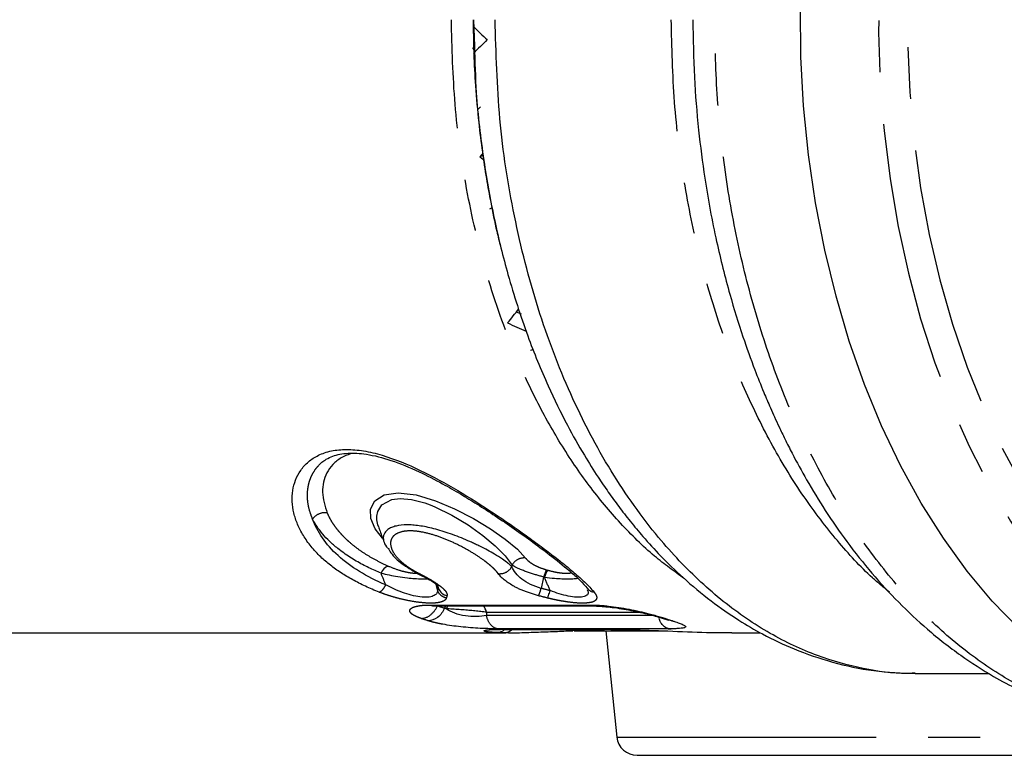
# Model space of a CAD drawing. Extents: x 166 to 237, y 93 to 251.
# Drawn here: x 190 to 214, y 93 to 111 of the extents above; entities that cross this region are included whole.
import ezdxf

# ---------------------------------------------------------------- set-up
doc = ezdxf.new("R2010")
doc.units = 0
doc.linetypes.add('PHANTOM', pattern=[12.7, 6.35, -1.27, 1.27, -1.27, 1.27, -1.27])
doc.layers.get('0').update_dxf_attribs({"linetype": 'CONTINUOUS'})

msp = doc.modelspace()

# ---------------------------------------------------------------- linework, layer by layer
at = {"color": 7, "linetype": 'CONTINUOUS'}
for p, q in [((201.305, 110.665), (201.33, 110.026)), ((201.344, 109.271), (201.359, 109.276)), ((201.462, 107.31), (201.543, 107.368)), ((200.422, 96.83), (200.446, 96.75)), ((200.349, 96.32), (204.263, 96.32)), ((200.678, 96.32), (200.639, 96.25)), ((201.624, 96.166), (201.622, 96.087)), ((205.897, 96.031), (206.081, 95.971)), ((205.995, 96.014), (205.913, 96.03)), ((202.023, 95.75), (202.057, 95.747)), ((202.057, 95.747), (204.509, 95.747)), ((203.796, 95.712), (203.736, 95.72)), ((203.77, 95.71), (205.981, 95.71)), ((204.475, 95.75), (204.509, 95.747)), ((204.541, 95.71), (204.814, 93.113)), ((206.068, 95.764), (206.144, 95.762)), ((186.001, 95.665), (202.097, 95.665)), ((201.798, 95.674), (201.899, 95.671)), ((202.097, 95.666), (202.047, 95.665)), ((207.633, 95.665), (208.327, 95.665)), ((212.119, 94.665), (213.93, 94.665))]:
    msp.add_line(p, q, dxfattribs=at)
at = {"color": 8, "linetype": 'PHANTOM'}
for p, q in [((200.372, 96.885), (200.426, 96.695)), ((203.023, 97.028), (202.962, 96.75)), ((200.446, 96.75), (200.399, 96.868)), ((200.253, 96.343), (204.167, 96.343)), ((200.597, 96.262), (200.632, 96.32)), ((201.624, 96.166), (205.374, 96.166)), ((205.699, 96.087), (201.622, 96.087)), ((206.174, 95.956), (206.081, 95.973)), ((206.09, 95.761), (201.888, 95.761)), ((202.023, 95.75), (204.475, 95.75)), ((204.814, 93.113), (219.285, 93.113))]:
    msp.add_line(p, q, dxfattribs=at)
at = {"color": 8, "linetype": 'PHANTOM', "flags": 128}
for points in [[(222.468, 128.165), (221.692, 128.124), (220.92, 127.999), (220.155, 127.791), (219.401, 127.502), (218.661, 127.133), (217.94, 126.685), (217.241, 126.161), (216.566, 125.563), (215.919, 124.894), (215.304, 124.157), (214.723, 123.356), (214.178, 122.494), (213.674, 121.576), (213.211, 120.606), (212.792, 119.589), (212.419, 118.529), (212.094, 117.432), (211.819, 116.302), (211.594, 115.146), (211.422, 113.968), (211.301, 112.775), (211.234, 111.571), (211.221, 110.363), (211.261, 109.157), (211.355, 107.958), (211.501, 106.771), (211.7, 105.603), (211.95, 104.46), (212.251, 103.346), (212.6, 102.266), (212.996, 101.227), (213.437, 100.233), (213.921, 99.289), (214.446, 98.398), (215.009, 97.566), (215.608, 96.797), (216.239, 96.094), (216.9, 95.46), (217.587, 94.898), (218.298, 94.412), (219.029, 94.003), (219.776, 93.674), (220.536, 93.425), (220.893, 93.338)], [(222.851, 127.665), (222.089, 127.624), (221.33, 127.5), (220.579, 127.294), (219.839, 127.007), (219.114, 126.64), (218.407, 126.196), (217.721, 125.675), (217.061, 125.082), (216.428, 124.419), (215.827, 123.688), (215.26, 122.894), (214.731, 122.041), (214.24, 121.132), (213.792, 120.172), (213.388, 119.165), (213.03, 118.118), (212.719, 117.034), (212.459, 115.919), (212.248, 114.778), (212.09, 113.617), (211.984, 112.442), (211.93, 111.259), (211.93, 110.072), (211.984, 108.888), (212.09, 107.713), (212.248, 106.553), (212.459, 105.412), (212.719, 104.297), (213.03, 103.213), (213.388, 102.165), (213.792, 101.159), (214.24, 100.199), (214.731, 99.29), (215.26, 98.437), (215.827, 97.643), (216.428, 96.912), (217.061, 96.249), (217.721, 95.655), (218.407, 95.135), (219.114, 94.691), (219.839, 94.324), (220.579, 94.037), (221.33, 93.831), (222.089, 93.707), (222.851, 93.665), (223.613, 93.707), (224.372, 93.831), (225.123, 94.037), (225.863, 94.324), (226.589, 94.691), (227.296, 95.135), (227.981, 95.655), (228.642, 96.249), (229.274, 96.912), (229.875, 97.643), (230.442, 98.437), (230.972, 99.29), (231.174, 99.649)]]:
    msp.add_lwpolyline(points, dxfattribs=at)
at = {"color": 7, "linetype": 'CONTINUOUS', "flags": 128}
for points in [[(214.651, 95.768), (214.004, 96.437), (213.389, 97.174), (212.808, 97.975), (212.263, 98.836), (211.758, 99.754), (211.295, 100.724), (210.877, 101.742), (210.504, 102.801), (210.179, 103.899), (209.904, 105.028), (209.679, 106.185), (209.506, 107.362), (209.386, 108.556), (209.319, 109.76), (209.306, 110.967)], [(199.08, 97.982), (198.898, 98.204), (198.789, 98.456), (198.783, 98.692), (198.889, 98.895), (199.117, 99.036), (199.464, 99.089), (199.9, 99.037), (200.377, 98.895), (200.843, 98.698), (201.307, 98.456), (201.723, 98.204), (202.083, 97.952), (202.38, 97.708), (202.581, 97.492), (202.581, 97.492)], [(198.996, 98.233), (198.964, 98.307), (198.943, 98.427), (198.943, 98.514), (198.967, 98.635), (199.061, 98.791), (199.306, 98.925), (199.514, 98.952), (199.786, 98.927), (200.113, 98.842), (200.248, 98.793), (200.356, 98.749), (200.779, 98.542), (201.176, 98.301), (201.533, 98.046), (201.84, 97.79), (202.084, 97.544), (202.252, 97.321), (202.252, 97.321)], [(200.253, 96.343), (200.301, 96.326), (200.349, 96.32)]]:
    msp.add_lwpolyline(points, dxfattribs=at)
at = {"color": 7, "linetype": 'CONTINUOUS'}
for centre, radius, start, end in [((199.354, 96.985), 0.34, 113.3798, 156.2191), ((203.968, 96.76), 0.96, 152.7972, 164.1371), ((200.728, 96.867), 0.305, 202.6187, 256.6534), ((201.329, 96.109), 0.301, 11.0038, 44.6943), ((205.311, 93.165), 0.5, 186, 270)]:
    msp.add_arc(centre, radius, start, end, dxfattribs=at)
for centre, major_axis, ratio, start_param, end_param in [((208.22, 110.665), (12.304, -9.567), 0.299023, 4.361791, 4.392844), ((208.22, 110.665), (11.821, 9.757), 0.265732, 1.929859, 1.962625), ((194.737, 110.665), (11.359, -9.376), 0.265732, 1.180915, 1.18864), ((194.737, 110.665), (13.222, 9.07), 0.361103, 4.981433, 4.987279), ((206.695, 110.665), (9.711, 10.188), 0.115869, 2.006385, 2.014288), ((208.679, 110.665), (14.072, -8.4), 0.417405, 4.435643, 4.442553), ((196.729, 110.665), (13.523, 8.072), 0.417405, 4.83356, 4.838182), ((206.688, 110.665), (7.262, 10.239), 0.06429, 3.948756, 3.996176), ((206.688, 110.665), (14.948, -6.201), 0.512019, 4.634434, 4.642341), ((206.688, 110.665), (15.555, -6.452), 0.512019, 4.631706, 4.661255), ((198.721, 110.665), (15.529, 4.938), 0.548863, 4.795079, 4.799209)]:
    msp.add_ellipse(centre, major_axis=major_axis, ratio=ratio, start_param=start_param, end_param=end_param, dxfattribs=at)
at = {"color": 8, "linetype": 'PHANTOM'}
for points, knots in [([(206.471, 96.984), (206.223, 97.163), (205.68, 97.555), (204.899, 98.325), (204.129, 99.246), (203.43, 100.276), (202.806, 101.396), (202.171, 102.791), (201.581, 104.493), (201.111, 106.509), (200.818, 108.578), (200.782, 109.973), (200.764, 110.665)], [0, 0, 0, 0, 0.073715, 0.162092, 0.249639, 0.336357, 0.422246, 0.507304, 0.633275, 0.757381, 0.879623, 1, 1, 1, 1]), ([(201.299, 110.665), (201.3, 110.551), (201.3, 110.346), (201.306, 110.141), (201.309, 110.051)], [0, 0, 0, 0, 0.5594981, 1, 1, 1, 1]), ([(211.485, 96.659), (211.346, 96.773), (210.901, 97.138), (210.196, 97.911), (209.375, 98.981), (208.611, 100.224), (207.918, 101.627), (207.313, 103.186), (206.813, 104.889), (206.439, 106.721), (206.193, 108.661), (206.162, 109.992), (206.146, 110.665)], [0, 0, 0, 0, 0.04284, 0.137313, 0.234756, 0.335169, 0.438551, 0.544903, 0.654224, 0.766514, 0.881773, 1, 1, 1, 1]), ([(218.196, 93.428), (217.831, 93.444), (217.05, 93.48), (215.867, 93.801), (214.665, 94.328), (213.509, 95.067), (212.413, 96.001), (211.392, 97.122), (210.458, 98.414), (209.623, 99.861), (208.898, 101.444), (208.292, 103.145), (207.812, 104.94), (207.467, 106.808), (207.25, 108.724), (207.222, 110.018), (207.209, 110.665)], [0, 0, 0, 0, 0.06327, 0.135326, 0.207382, 0.279438, 0.351495, 0.423551, 0.495607, 0.567663, 0.639719, 0.711775, 0.783832, 0.855888, 0.927944, 1, 1, 1, 1]), ([(197.368, 98.444), (197.348, 98.493), (197.304, 98.606), (197.256, 98.796), (197.237, 98.986), (197.245, 99.153), (197.265, 99.278), (197.294, 99.382), (197.326, 99.468), (197.374, 99.567), (197.427, 99.658), (197.482, 99.719), (197.499, 99.737)], [0, 0, 0, 0, 0.106419, 0.243555, 0.411167, 0.519373, 0.614527, 0.696692, 0.76594, 0.822328, 0.946286, 1, 1, 1, 1]), ([(197.725, 98.593), (197.667, 98.606), (197.592, 98.601), (197.457, 98.544), (197.401, 98.495), (197.368, 98.444)], [0, 0, 0, 0, 0.5, 0.5, 1, 1, 1, 1]), ([(197.725, 98.593), (197.741, 98.558), (197.773, 98.488), (197.832, 98.384), (197.9, 98.282), (197.977, 98.181), (198.062, 98.083), (198.156, 97.985), (198.286, 97.865), (198.461, 97.724), (198.691, 97.57), (198.941, 97.426), (199.126, 97.34), (199.219, 97.296)], [0, 0, 0, 0, 0.072754, 0.144803, 0.216305, 0.28742, 0.358312, 0.429145, 0.500086, 0.627756, 0.75288, 0.876575, 1, 1, 1, 1]), ([(199.158, 96.836), (198.69, 97.032), (198.293, 97.276), (197.689, 97.826), (197.482, 98.132), (197.368, 98.444)], [0, 0, 0, 0, 0.5, 0.5, 1, 1, 1, 1]), ([(201.91, 97.112), (201.897, 97.128), (201.872, 97.16), (201.825, 97.211), (201.772, 97.263), (201.711, 97.316), (201.644, 97.371), (201.522, 97.464), (201.327, 97.597), (201.035, 97.764), (200.718, 97.918), (200.382, 98.046), (200.05, 98.135), (199.744, 98.167), (199.502, 98.134), (199.344, 98.046), (199.269, 97.917), (199.277, 97.763), (199.356, 97.596), (199.488, 97.445), (199.642, 97.316), (199.798, 97.209), (199.92, 97.144), (199.98, 97.112)], [0, 0, 0, 0, 0.0207534, 0.0414068, 0.0620638, 0.082828, 0.1038013, 0.1250828, 0.18779, 0.2500238, 0.3139199, 0.3750515, 0.4376005, 0.5001578, 0.5626848, 0.6251756, 0.6862921, 0.750115, 0.8123006, 0.8750168, 0.9172691, 0.9586552, 1, 1, 1, 1]), ([(202.581, 97.492), (202.524, 97.5), (202.455, 97.49), (202.332, 97.426), (202.281, 97.374), (202.252, 97.321)], [0, 0, 0, 0, 0.5, 0.5, 1, 1, 1, 1]), ([(202.581, 97.492), (202.591, 97.479), (202.612, 97.453), (202.655, 97.414), (202.707, 97.375), (202.788, 97.324), (202.911, 97.262), (203.033, 97.223), (203.093, 97.204)], [0, 0, 0, 0, 0.12874, 0.253985, 0.377403, 0.500736, 0.75276, 1, 1, 1, 1]), ([(199.219, 97.296), (199.31, 97.259), (199.45, 97.202), (199.658, 97.15), (199.806, 97.124), (199.885, 97.122), (199.922, 97.121)], [0, 0, 0, 0, 0.4107486, 0.6237721, 0.8224731, 1, 1, 1, 1]), ([(199.98, 97.112), (199.963, 97.109), (199.937, 97.104), (199.921, 97.123), (199.915, 97.129)], [0, 0, 0, 0, 0.641965, 1, 1, 1, 1]), ([(201.91, 97.112), (201.967, 97.103), (202.037, 97.113), (202.161, 97.176), (202.212, 97.228), (202.242, 97.281)], [0, 0, 0, 0, 0.5, 0.5, 1, 1, 1, 1]), ([(203.093, 97.204), (203.086, 97.193), (203.075, 97.171), (203.051, 97.108), (203.037, 97.069), (203.023, 97.028)], [0, 0, 0, 0, 0.5, 0.5, 1, 1, 1, 1]), ([(203.114, 97.198), (203.167, 97.184), (203.27, 97.157), (203.426, 97.129), (203.564, 97.117), (203.661, 97.121), (203.692, 97.135), (203.702, 97.139)], [0, 0, 0, 0, 0.231388, 0.446619, 0.672538, 0.892264, 1, 1, 1, 1]), ([(199.98, 97.112), (200.013, 97.095), (200.079, 97.061), (200.172, 97.011), (200.274, 96.952), (200.381, 96.885), (200.485, 96.812), (200.57, 96.743), (200.629, 96.678), (200.661, 96.619), (200.658, 96.587), (200.657, 96.57)], [0, 0, 0, 0, 0.083686, 0.166979, 0.250325, 0.377734, 0.499912, 0.628635, 0.752829, 0.87556, 1, 1, 1, 1]), ([(198.998, 96.658), (199.023, 96.665), (199.051, 96.684), (199.108, 96.748), (199.136, 96.791), (199.158, 96.836)], [0, 0, 0, 0, 0.5, 0.5, 1, 1, 1, 1]), ([(200.64, 96.514), (200.637, 96.506), (200.632, 96.491), (200.616, 96.47), (200.589, 96.448), (200.547, 96.427), (200.463, 96.401), (200.317, 96.384), (200.079, 96.393), (199.806, 96.429), (199.554, 96.482), (199.339, 96.54), (199.162, 96.595), (199.053, 96.637), (198.998, 96.658)], [0, 0, 0, 0, 0.042088, 0.083822, 0.125447, 0.189005, 0.250313, 0.376312, 0.50003, 0.621381, 0.74987, 0.832695, 0.915597, 1, 1, 1, 1]), ([(200.64, 96.514), (200.594, 96.525), (200.548, 96.547), (200.472, 96.612), (200.443, 96.653), (200.426, 96.695)], [0, 0, 0, 0, 0.5, 0.5, 1, 1, 1, 1]), ([(202.898, 96.57), (202.905, 96.582), (202.915, 96.605), (202.938, 96.67), (202.95, 96.71), (202.962, 96.75)], [0, 0, 0, 0, 0.5, 0.5, 1, 1, 1, 1]), ([(204.256, 96.658), (204.267, 96.645), (204.287, 96.62), (204.308, 96.584), (204.32, 96.551), (204.323, 96.52), (204.316, 96.477), (204.271, 96.429), (204.138, 96.393), (203.936, 96.384), (203.722, 96.401), (203.539, 96.427), (203.399, 96.451), (203.258, 96.48), (203.165, 96.502), (203.118, 96.514)], [0, 0, 0, 0, 0.050911, 0.101087, 0.150825, 0.200433, 0.250221, 0.378723, 0.500041, 0.62368, 0.749737, 0.811032, 0.874587, 0.937015, 1, 1, 1, 1]), ([(200.024, 96.014), (200.002, 96.022), (199.96, 96.037), (199.906, 96.06), (199.859, 96.083), (199.82, 96.106), (199.773, 96.141), (199.739, 96.188), (199.749, 96.24), (199.809, 96.284), (199.917, 96.317), (200.063, 96.339), (200.19, 96.342), (200.253, 96.343)], [0, 0, 0, 0, 0.050758, 0.100814, 0.150496, 0.200144, 0.250094, 0.374708, 0.500128, 0.624448, 0.75023, 0.874357, 1, 1, 1, 1]), ([(200.024, 96.014), (200.098, 96.014), (200.183, 96.044), (200.327, 96.158), (200.385, 96.238), (200.422, 96.319)], [0, 0, 0, 0, 0.5, 0.5, 1, 1, 1, 1]), ([(200.556, 95.871), (200.522, 95.877), (200.456, 95.89), (200.365, 95.911), (200.279, 95.932), (200.228, 95.948), (200.202, 95.956)], [0, 0, 0, 0, 0.2493721, 0.497958, 0.7475705, 1, 1, 1, 1]), ([(201.888, 95.761), (201.831, 95.771), (201.772, 95.807), (201.676, 95.925), (201.641, 96.006), (201.622, 96.087)], [0, 0, 0, 0, 0.5, 0.5, 1, 1, 1, 1]), ([(201.866, 95.669), (201.845, 95.67), (201.803, 95.672), (201.749, 95.675), (201.7, 95.679), (201.659, 95.683), (201.608, 95.69), (201.564, 95.702), (201.562, 95.716), (201.609, 95.73), (201.706, 95.741), (201.842, 95.749), (201.963, 95.749), (202.023, 95.75)], [0, 0, 0, 0, 0.050762, 0.100864, 0.150594, 0.200246, 0.250117, 0.375621, 0.500153, 0.62452, 0.750208, 0.874335, 1, 1, 1, 1]), ([(201.888, 95.761), (201.856, 95.761), (201.793, 95.761), (201.723, 95.763), (201.688, 95.764)], [0, 0, 0, 0, 0.505446, 1, 1, 1, 1]), ([(203.736, 95.72), (203.721, 95.72), (203.694, 95.719), (203.67, 95.739), (203.66, 95.747)], [0, 0, 0, 0, 0.563484, 1, 1, 1, 1])]:
    msp.add_open_spline(points, degree=3, knots=knots, dxfattribs=at)
at = {"color": 7, "linetype": 'CONTINUOUS'}
for points, knots in [([(212.119, 94.674), (212.109, 94.674), (212.042, 94.672), (211.617, 94.655), (210.822, 94.77), (209.696, 95.077), (208.745, 95.528), (207.984, 96.005), (207.418, 96.424), (206.869, 96.895), (206.34, 97.418), (205.579, 98.275), (204.645, 99.584), (203.652, 101.476), (202.853, 103.58), (202.273, 105.849), (201.903, 108.229), (201.857, 109.853), (201.834, 110.665)], [0, 0, 0, 0, 0.001864, 0.012369, 0.079039, 0.149758, 0.224525, 0.263323, 0.30212, 0.340917, 0.379715, 0.418512, 0.515427, 0.612341, 0.709256, 0.806171, 0.903085, 1, 1, 1, 1]), ([(206.675, 110.665), (206.682, 110.197), (206.697, 109.293), (206.803, 107.996), (206.976, 106.648), (207.227, 105.301), (207.552, 104.011), (207.873, 102.97), (208.158, 102.174), (208.387, 101.6), (208.55, 101.217), (208.675, 100.938), (208.793, 100.683), (208.936, 100.385), (209.157, 99.949), (209.48, 99.358), (209.923, 98.632), (210.455, 97.864), (211.054, 97.11), (211.713, 96.393), (212.434, 95.719), (213.212, 95.109), (213.956, 94.63), (214.599, 94.288), (215.162, 94.036), (215.769, 93.811), (216.491, 93.61), (217.315, 93.458), (217.901, 93.438), (218.196, 93.428)], [0, 0, 0, 0, 0.05302, 0.1022, 0.147527, 0.20827, 0.260341, 0.303731, 0.338422, 0.36294, 0.37986, 0.390054, 0.401153, 0.414934, 0.431403, 0.462724, 0.500705, 0.541683, 0.586498, 0.631442, 0.677215, 0.727388, 0.774877, 0.808782, 0.837761, 0.869719, 0.908388, 0.953785, 1, 1, 1, 1]), ([(201.309, 110.051), (201.31, 109.977), (201.318, 109.641), (201.354, 109.006), (201.423, 108.204), (201.516, 107.449), (201.615, 106.798), (201.733, 106.15), (201.846, 105.593), (201.936, 105.238), (201.968, 105.113)], [0, 0, 0, 0, 0.043748, 0.199072, 0.377324, 0.522399, 0.654444, 0.773453, 0.920838, 1, 1, 1, 1]), ([(201.33, 110.026), (201.34, 109.641), (201.364, 108.7), (201.538, 107.264), (201.802, 105.78), (202.158, 104.338), (202.594, 102.985), (203.092, 101.762), (203.565, 100.796), (203.981, 100.058), (204.32, 99.519), (204.602, 99.105), (204.864, 98.744), (205.146, 98.382), (205.485, 97.976), (205.912, 97.508), (206.465, 96.972), (207.104, 96.441), (207.754, 95.989), (208.438, 95.591), (209.203, 95.231), (210.098, 94.926), (211.083, 94.711), (211.791, 94.682), (212.139, 94.667)], [0, 0, 0, 0, 0.047937, 0.117006, 0.180681, 0.238939, 0.308156, 0.367729, 0.417662, 0.457931, 0.488509, 0.510304, 0.531595, 0.554351, 0.578582, 0.610831, 0.650321, 0.697265, 0.741921, 0.778288, 0.826005, 0.882956, 0.942586, 1, 1, 1, 1]), ([(198.998, 96.658), (198.941, 96.681), (198.826, 96.727), (198.66, 96.801), (198.501, 96.878), (198.348, 96.959), (198.202, 97.043), (198.062, 97.131), (197.928, 97.222), (197.802, 97.317), (197.681, 97.416), (197.516, 97.566), (197.323, 97.774), (197.133, 98.042), (196.992, 98.318), (196.872, 98.689), (196.848, 99.151), (197.005, 99.574), (197.252, 99.852), (197.504, 100.017), (197.817, 100.125), (198.192, 100.161), (198.614, 100.125), (199.217, 99.981), (200.009, 99.657), (200.929, 99.151), (201.801, 98.597), (202.474, 98.131), (202.964, 97.774), (203.304, 97.515), (203.609, 97.272), (203.847, 97.07), (204.024, 96.907), (204.156, 96.776), (204.223, 96.697), (204.256, 96.658)], [0, 0, 0, 0, 0.012402, 0.024759, 0.037098, 0.049446, 0.06183, 0.074277, 0.086813, 0.099463, 0.112253, 0.125207, 0.156267, 0.187755, 0.218966, 0.25029, 0.312736, 0.375147, 0.40706, 0.437644, 0.469268, 0.500115, 0.530995, 0.562595, 0.624934, 0.687366, 0.74984, 0.812332, 0.843828, 0.874896, 0.906447, 0.937444, 0.958435, 0.979242, 1, 1, 1, 1]), ([(197.498, 99.738), (197.505, 99.746), (197.532, 99.782), (197.596, 99.838), (197.707, 99.918), (197.898, 100.008), (198.214, 100.073), (198.706, 100.045), (199.3, 99.894), (199.938, 99.631), (200.508, 99.336), (200.982, 99.065), (201.412, 98.802), (201.853, 98.515), (202.314, 98.201), (202.784, 97.865), (203.274, 97.496), (203.656, 97.184), (203.935, 96.93), (204.036, 96.815), (204.088, 96.755)], [0, 0, 0, 0, 0.007999, 0.033781, 0.062078, 0.098553, 0.162178, 0.222552, 0.294812, 0.374464, 0.441388, 0.492779, 0.542274, 0.59802, 0.659157, 0.724831, 0.797052, 0.888312, 0.941722, 1, 1, 1, 1]), ([(198.339, 100.051), (198.293, 100.038), (198.194, 100.01), (198.026, 99.926), (197.848, 99.787), (197.707, 99.582), (197.626, 99.351), (197.589, 99.023), (197.671, 98.765), (197.725, 98.593)], [0, 0, 0, 0, 0.064731, 0.139303, 0.278306, 0.426236, 0.567474, 0.713304, 1, 1, 1, 1]), ([(199.043, 97.122), (198.993, 97.142), (198.891, 97.186), (198.741, 97.256), (198.587, 97.334), (198.432, 97.42), (198.278, 97.514), (198.127, 97.617), (197.956, 97.745), (197.779, 97.9), (197.61, 98.079), (197.47, 98.261), (197.402, 98.383), (197.368, 98.444)], [0, 0, 0, 0, 0.059635, 0.123142, 0.190557, 0.26192, 0.337269, 0.416632, 0.500024, 0.626597, 0.752156, 0.876574, 1, 1, 1, 1]), ([(198.991, 98.231), (199.001, 98.203), (199.043, 98.085), (199.085, 97.967), (199.117, 97.877)], [0, 0, 0, 0, 0.23515, 1, 1, 1, 1]), ([(202.242, 97.281), (202.231, 97.292), (202.201, 97.321), (202.13, 97.381), (202.006, 97.473), (201.792, 97.609), (201.559, 97.734), (201.36, 97.83), (201.262, 97.875), (201.062, 97.964), (200.753, 98.087), (200.342, 98.214), (200.032, 98.278), (199.819, 98.301), (199.619, 98.308), (199.44, 98.289), (199.296, 98.242), (199.185, 98.179), (199.118, 98.097), (199.094, 98.001), (199.104, 97.898), (199.141, 97.807), (199.194, 97.745), (199.203, 97.734)], [0, 0, 0, 0, 0.017433, 0.048715, 0.093754, 0.152491, 0.240666, 0.264746, 0.286154, 0.3049, 0.391556, 0.471308, 0.544172, 0.57798, 0.610003, 0.684043, 0.722816, 0.762617, 0.832803, 0.872486, 0.915113, 0.985074, 1, 1, 1, 1]), ([(199.215, 97.737), (199.236, 97.697), (199.308, 97.566), (199.543, 97.348), (199.791, 97.199), (199.913, 97.125)], [0, 0, 0, 0, 0.181231, 0.595723, 1, 1, 1, 1]), ([(199.913, 97.125), (200.041, 97.06), (200.229, 96.965), (200.381, 96.869), (200.41, 96.841), (200.422, 96.829)], [0, 0, 0, 0, 0.543908, 0.801314, 1, 1, 1, 1]), ([(202.962, 96.75), (202.778, 96.8), (202.613, 96.881), (202.37, 97.069), (202.29, 97.175), (202.242, 97.281)], [0, 0, 0, 0, 0.5, 0.5, 1, 1, 1, 1]), ([(203.023, 97.028), (202.994, 97.036), (202.934, 97.052), (202.842, 97.078), (202.746, 97.107), (202.648, 97.139), (202.548, 97.176), (202.443, 97.218), (202.335, 97.268), (202.281, 97.302), (202.252, 97.321)], [0, 0, 0, 0, 0.084631, 0.177132, 0.277511, 0.385248, 0.50012, 0.636921, 0.804052, 1, 1, 1, 1]), ([(199.043, 97.122), (199.176, 97.092), (199.385, 97.047), (199.674, 97.008), (199.876, 96.99), (200.049, 96.98), (200.135, 96.984), (200.178, 96.985)], [0, 0, 0, 0, 0.33648, 0.52308, 0.674033, 0.835302, 1, 1, 1, 1]), ([(202.898, 96.57), (202.864, 96.58), (202.797, 96.598), (202.699, 96.629), (202.605, 96.661), (202.514, 96.696), (202.428, 96.733), (202.347, 96.772), (202.253, 96.823), (202.152, 96.885), (202.053, 96.96), (201.969, 97.036), (201.93, 97.086), (201.91, 97.112)], [0, 0, 0, 0, 0.071609, 0.1422, 0.212353, 0.28266, 0.35371, 0.426074, 0.50029, 0.622331, 0.749808, 0.874713, 1, 1, 1, 1]), ([(203.045, 97.022), (203.127, 97.013), (203.271, 96.996), (203.483, 96.984), (203.66, 96.981), (203.791, 96.987), (203.836, 96.997), (203.852, 97.001)], [0, 0, 0, 0, 0.255192, 0.444875, 0.680535, 0.888869, 1, 1, 1, 1]), ([(200.426, 96.695), (200.426, 96.69), (200.424, 96.676), (200.417, 96.65), (200.4, 96.618), (200.368, 96.588), (200.308, 96.554), (200.195, 96.528), (199.94, 96.539), (199.543, 96.642), (199.289, 96.77), (199.158, 96.836)], [0, 0, 0, 0, 0.0195076, 0.061709, 0.1259977, 0.1890973, 0.2514097, 0.3775067, 0.5020017, 0.7441414, 1, 1, 1, 1]), ([(203.118, 96.514), (203.125, 96.525), (203.134, 96.547), (203.156, 96.611), (203.169, 96.652), (203.181, 96.695)], [0, 0, 0, 0, 0.5, 0.5, 1, 1, 1, 1]), ([(204.089, 96.719), (204.101, 96.695), (204.129, 96.638), (204.087, 96.578), (203.993, 96.535), (203.831, 96.529), (203.626, 96.558), (203.402, 96.615), (203.255, 96.668), (203.181, 96.695)], [0, 0, 0, 0, 0.116113, 0.264841, 0.409757, 0.552947, 0.697661, 0.84637, 1, 1, 1, 1]), ([(204.089, 96.757), (204.1, 96.743), (204.126, 96.71), (204.184, 96.674), (204.233, 96.663), (204.256, 96.658)], [0, 0, 0, 0, 0.27323, 0.643195, 1, 1, 1, 1]), ([(204.105, 96.735), (204.109, 96.726), (204.119, 96.709), (204.114, 96.702), (204.112, 96.699)], [0, 0, 0, 0, 0.510894, 1, 1, 1, 1]), ([(200.597, 96.262), (200.559, 96.177), (200.499, 96.095), (200.355, 95.983), (200.274, 95.956), (200.202, 95.956)], [0, 0, 0, 0, 0.5, 0.5, 1, 1, 1, 1]), ([(201.624, 96.166), (201.602, 96.169), (201.558, 96.175), (201.487, 96.183), (201.414, 96.191), (201.34, 96.198), (201.267, 96.205), (201.194, 96.212), (201.089, 96.221), (200.951, 96.231), (200.784, 96.242), (200.688, 96.247), (200.639, 96.25)], [0, 0, 0, 0, 0.0760931, 0.1509471, 0.2242776, 0.2958948, 0.3657243, 0.4338124, 0.5003262, 0.6564135, 0.8240686, 1, 1, 1, 1]), ([(201.622, 96.087), (201.551, 96.071), (201.469, 96.061), (201.292, 96.056), (201.198, 96.062), (201.015, 96.09), (200.927, 96.113), (200.769, 96.173), (200.699, 96.209), (200.639, 96.25)], [0, 0, 0, 0, 0.25, 0.25, 0.5, 0.5, 0.75, 0.75, 1, 1, 1, 1]), ([(204.167, 96.343), (204.195, 96.343), (204.249, 96.342), (204.335, 96.339), (204.424, 96.333), (204.516, 96.326), (204.659, 96.311), (204.859, 96.284), (205.114, 96.24), (205.366, 96.188), (205.578, 96.136), (205.747, 96.091), (205.881, 96.052), (205.957, 96.027), (205.995, 96.014)], [0, 0, 0, 0, 0.05074, 0.100845, 0.150578, 0.20021, 0.250014, 0.375725, 0.500073, 0.625478, 0.750066, 0.833049, 0.91584, 1, 1, 1, 1]), ([(204.167, 96.343), (204.199, 96.328), (204.233, 96.313), (204.267, 96.321), (204.269, 96.322)], [0, 0, 0, 0, 0.947744, 1, 1, 1, 1]), ([(204.27, 96.321), (204.39, 96.314), (204.572, 96.303), (204.793, 96.275), (204.871, 96.261), (204.872, 96.261)], [0, 0, 0, 0, 0.658201, 0.993715, 1, 1, 1, 1]), ([(204.872, 96.261), (204.948, 96.249), (205.102, 96.224), (205.337, 96.176), (205.561, 96.124), (205.763, 96.071), (205.863, 96.041), (205.913, 96.026)], [0, 0, 0, 0, 0.194432, 0.394756, 0.596587, 0.79885, 1, 1, 1, 1]), ([(206.09, 95.761), (206.061, 95.77), (206.002, 95.788), (205.926, 95.861), (205.872, 95.939), (205.854, 95.998), (205.849, 96.015)], [0, 0, 0, 0, 0.292888, 0.585773, 0.878662, 1, 1, 1, 1]), ([(206.174, 95.956), (206.199, 95.948), (206.249, 95.932), (206.313, 95.91), (206.37, 95.89), (206.433, 95.864), (206.489, 95.835), (206.508, 95.807), (206.477, 95.786), (206.402, 95.773), (206.308, 95.765), (206.209, 95.762), (206.13, 95.761), (206.09, 95.761)], [0, 0, 0, 0, 0.06305, 0.125449, 0.187637, 0.250056, 0.377112, 0.500059, 0.62523, 0.749993, 0.832862, 0.915658, 1, 1, 1, 1]), ([(201.688, 95.764), (201.665, 95.764), (201.618, 95.766), (201.545, 95.769), (201.42, 95.774), (201.236, 95.786), (200.998, 95.807), (200.766, 95.835), (200.627, 95.859), (200.556, 95.871)], [0, 0, 0, 0, 0.066123, 0.132077, 0.198195, 0.399319, 0.59915, 0.795282, 1, 1, 1, 1]), ([(201.851, 95.756), (201.851, 95.755), (201.848, 95.747), (201.884, 95.747), (201.947, 95.747), (202.014, 95.748), (202.04, 95.749)], [0, 0, 0, 0, 0.0787101, 0.3951872, 0.7550962, 1, 1, 1, 1]), ([(202.047, 95.665), (202.085, 95.669), (202.159, 95.676), (202.223, 95.724), (202.253, 95.747)], [0, 0, 0, 0, 0.522497, 1, 1, 1, 1]), ([(202.086, 95.668), (202.134, 95.666), (202.233, 95.662), (202.429, 95.664), (202.653, 95.672), (202.894, 95.681), (203.136, 95.69), (203.363, 95.698), (203.569, 95.708), (203.68, 95.711), (203.735, 95.713)], [0, 0, 0, 0, 0.1260416, 0.2532523, 0.3808699, 0.5080489, 0.6338098, 0.7578437, 0.880026, 1, 1, 1, 1]), ([(204.475, 95.75), (204.733, 95.747), (205.25, 95.741), (206.179, 95.704), (207, 95.669), (207.466, 95.67), (207.633, 95.67)], [0, 0, 0, 0, 0.280595, 0.561265, 0.842027, 1, 1, 1, 1]), ([(205.311, 92.665), (205.311, 92.665), (206.159, 92.665), (209.178, 92.665), (211.226, 92.665), (215.495, 92.665), (217.543, 92.665), (220.562, 92.665), (221.41, 92.665), (221.41, 92.665)], [0, 0, 0, 0, 0.25, 0.25, 0.5, 0.5, 0.75, 0.75, 1, 1, 1, 1])]:
    msp.add_open_spline(points, degree=3, knots=knots, dxfattribs=at)
at = {"color": 8, "linetype": 'PHANTOM'}
for points in [[(202.252, 97.321), (202.248, 97.308), (202.245, 97.294), (202.242, 97.281)], [(203.093, 97.204), (203.1, 97.202), (203.107, 97.2), (203.114, 97.198)], [(199.158, 96.836), (199.119, 96.931), (199.081, 97.027), (199.043, 97.122)], [(203.181, 96.695), (203.135, 96.804), (203.09, 96.913), (203.045, 97.022)], [(200.446, 96.75), (200.439, 96.731), (200.433, 96.713), (200.426, 96.695)], [(203.181, 96.695), (203.108, 96.713), (203.035, 96.731), (202.962, 96.75)], [(200.657, 96.57), (200.651, 96.551), (200.645, 96.532), (200.64, 96.514)], [(203.118, 96.514), (203.045, 96.532), (202.971, 96.551), (202.898, 96.57)], [(200.597, 96.262), (200.539, 96.28), (200.481, 96.299), (200.422, 96.319)], [(200.639, 96.25), (200.624, 96.254), (200.611, 96.258), (200.597, 96.262)], [(200.202, 95.956), (200.143, 95.974), (200.083, 95.994), (200.024, 96.014)], [(205.995, 96.014), (206.054, 95.994), (206.114, 95.974), (206.174, 95.956)], [(201.866, 95.669), (201.94, 95.669), (202.022, 95.701), (202.089, 95.761)], [(202.047, 95.665), (201.987, 95.666), (201.926, 95.667), (201.866, 95.669)]]:
    msp.add_open_spline(points, degree=3, dxfattribs=at)
at = {"color": 7, "linetype": 'CONTINUOUS'}
msp.add_open_spline([(203.045, 97.022), (203.037, 97.024), (203.03, 97.026), (203.023, 97.028)], degree=3, dxfattribs=at)

doc.saveas('drawing.dxf')
